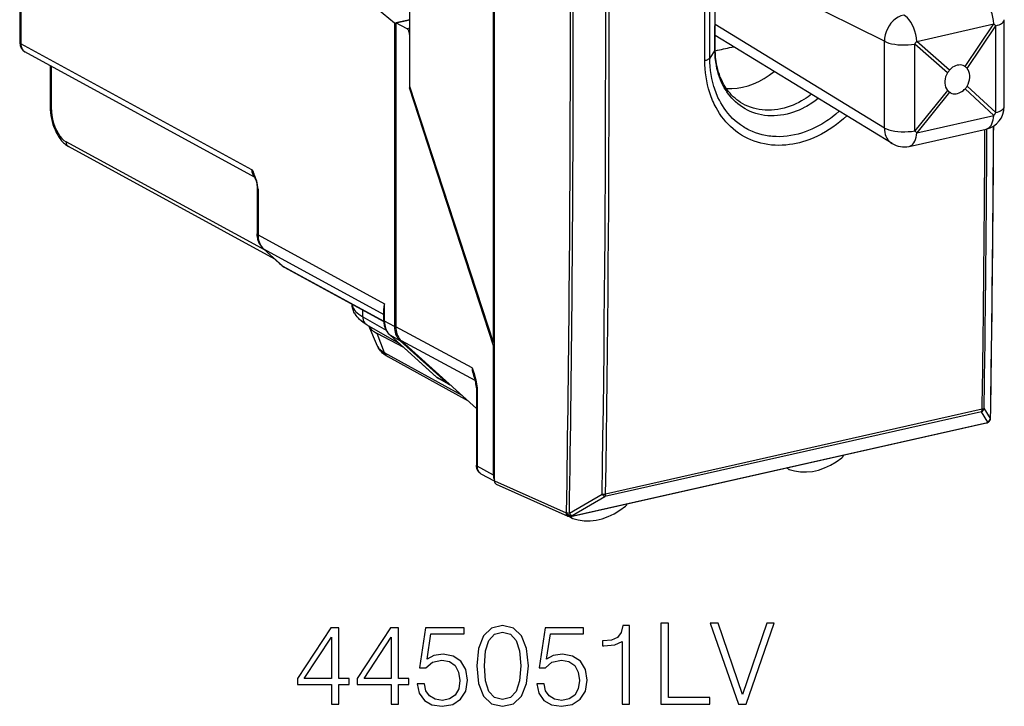
# Model space of a CAD drawing. Extents: x 0 to 420, y 0 to 297.
# Drawn here: x 322 to 365, y 206 to 235 of the extents above; entities that cross this region are included whole.
import ezdxf

# ---------------------------------------------------------------- set-up
doc = ezdxf.new("R2010")
doc.units = 0
doc.layers.get('0').update_dxf_attribs({"linetype": 'CONTINUOUS'})

msp = doc.modelspace()

# ---------------------------------------------------------------- linework, layer by layer
at = {"color": 7}
for p, q in [((342.567139, 221.413864), (342.567139, 251.202118)), ((342.608917, 221.423264), (342.608917, 251.211517)), ((338.939331, 232.508606), (338.939331, 243.878876)), ((322.040283, 243.540314), (322.040283, 234.403748)), ((322.088226, 243.484665), (322.088226, 234.348099)), ((359.512268, 234.466293), (352.188538, 238.13736)), ((338.279572, 235.247772), (337.548828, 235.858154)), ((338.279572, 235.247772), (338.939331, 235.39624)), ((338.279572, 235.247772), (338.279572, 222.106262)), ((338.939514, 235.396149), (338.336609, 235.260468)), ((338.824738, 235.001846), (338.336609, 235.260468)), ((338.336609, 235.260468), (338.336609, 222.101135)), ((359.512268, 230.70752), (352.181458, 235.186981)), ((360.910736, 234.459534), (364.252258, 235.211517)), ((363.012024, 233.36499), (364.252258, 235.211517)), ((363.099335, 233.286423), (364.3396, 235.132935)), ((364.3396, 231.374176), (364.3396, 235.132935)), ((364.705627, 231.638672), (364.705627, 235.397369)), ((338.939331, 235.027634), (338.824738, 235.001846)), ((338.933228, 234.756439), (338.933228, 232.454193)), ((359.84259, 230.033432), (352.181091, 234.714966)), ((332.0979, 228.893478), (322.088226, 234.348099)), ((359.512268, 230.70752), (359.512268, 234.466293)), ((362.247955, 233.094833), (360.823425, 234.341644)), ((360.823425, 230.582886), (360.823425, 234.341644)), ((362.335297, 233.212708), (360.910736, 234.459534)), ((332.217285, 228.580658), (322.269409, 234.001617)), ((352.168243, 234.084702), (351.942535, 233.739243)), ((323.358612, 233.408066), (323.358612, 231.636627)), ((323.406586, 233.381927), (323.406586, 231.580994)), ((362.982391, 233.383026), (363.012024, 233.36499)), ((338.933228, 232.454193), (338.955505, 232.459198)), ((342.567139, 221.272919), (338.933228, 232.454193)), ((342.567139, 221.413864), (338.939331, 232.508606)), ((362.247955, 232.333603), (360.823425, 230.582886)), ((362.335297, 232.255035), (360.910736, 230.504303)), ((362.381134, 232.228546), (362.335297, 232.255035)), ((363.012024, 232.407318), (364.252258, 231.256302)), ((363.099335, 232.525208), (364.3396, 231.374176)), ((360.910736, 230.504303), (364.252258, 231.256302)), ((360.583679, 229.911087), (363.925171, 230.663071)), ((332.675903, 225.411972), (324.051758, 230.111588)), ((333.094879, 225.035004), (324.160217, 229.903809)), ((332.334747, 228.092941), (332.334747, 226.1194)), ((332.36673, 228.055847), (332.36673, 226.082306)), ((332.36673, 226.082306), (337.844727, 223.097153)), ((333.305267, 224.845703), (332.596741, 225.4832)), ((332.611023, 225.473114), (337.812744, 222.638519)), ((333.31955, 224.835632), (332.611023, 225.473114)), ((333.305267, 224.845703), (333.395355, 224.76181)), ((333.31955, 224.835632), (333.415222, 224.746506)), ((333.415222, 224.746506), (333.395355, 224.76181)), ((333.415222, 224.746506), (337.813385, 222.349777)), ((333.493683, 224.688187), (337.814087, 222.333847)), ((336.909088, 222.529907), (336.909088, 222.827011)), ((337.812744, 222.386902), (337.812744, 222.899429)), ((337.844727, 222.349808), (337.844727, 223.097153)), ((336.909088, 222.529907), (337.915558, 221.95546)), ((338.279572, 222.106262), (337.844727, 222.349808)), ((337.083618, 222.187164), (338.466919, 221.397644)), ((337.54541, 221.263138), (337.165924, 222.140808)), ((341.646057, 220.327026), (338.336609, 222.101135)), ((337.853729, 220.976028), (337.524658, 221.815414)), ((338.684052, 221.202209), (337.524658, 221.815414)), ((338.074646, 221.750732), (340.091644, 219.935196)), ((338.088257, 221.741013), (340.105255, 219.925476)), ((338.52417, 221.496887), (338.088257, 221.741013)), ((338.52417, 221.496887), (340.541168, 219.681335)), ((341.781616, 219.776123), (338.581268, 221.49176)), ((341.829163, 218.569244), (338.581268, 221.49176)), ((342.567139, 221.413864), (342.608917, 221.423264)), ((342.567139, 221.272919), (342.608917, 221.282318)), ((342.567139, 215.681732), (342.567139, 221.272919)), ((342.608917, 215.432663), (342.608917, 221.423264)), ((341.210724, 219.125732), (337.853729, 220.976028)), ((341.482452, 218.88118), (338.004272, 220.798279)), ((340.541168, 219.681335), (340.105255, 219.925476)), ((340.653748, 219.600555), (340.217834, 219.844681)), ((341.826752, 219.483994), (341.829132, 219.410507)), ((341.829132, 219.410507), (341.829132, 216.103561)), ((341.858337, 219.45961), (341.861115, 219.373413)), ((341.861115, 219.373413), (341.861115, 216.066467)), ((363.747467, 218.531723), (347.42981, 214.859558)), ((364.109467, 218.135498), (363.833435, 218.576538)), ((363.713287, 218.41803), (347.39563, 214.745865)), ((363.989349, 217.977158), (363.713287, 218.41803)), ((364.064026, 218.02092), (364.0466, 218.001068)), ((345.924774, 213.883575), (363.940125, 217.93779)), ((345.956573, 213.903076), (363.971954, 217.957306)), ((363.989349, 217.977158), (363.971954, 217.957306)), ((342.567139, 215.681732), (341.861115, 216.066467)), ((355.267517, 215.986084), (355.36203, 215.933533)), ((342.610107, 215.410553), (342.04245, 215.719879)), ((342.608917, 215.432663), (345.716736, 214.039612)), ((342.690155, 215.289734), (345.799072, 213.896179)), ((345.859283, 214.028427), (347.27948, 214.851196)), ((345.975433, 213.923264), (347.39563, 214.745865)), ((345.735565, 214.059784), (345.716736, 214.039612)), ((345.861938, 213.879608), (345.984833, 213.811249)), ((345.975433, 213.923264), (345.956573, 213.903076))]:
    msp.add_line(p, q, dxfattribs=at)
for points in [[(364.252319, 235.211502), (364.23761, 235.357407), (364.21106, 235.504166), (364.173157, 235.648575), (364.124817, 235.787338), (364.067139, 235.917404), (364.001343, 236.035843), (363.928955, 236.139999), (363.851562, 236.227554), (363.770874, 236.296555), (363.688843, 236.345444)], [(360.34729, 235.59346), (360.226318, 235.558212), (360.108093, 235.50441), (359.995117, 235.433121), (359.889648, 235.34584), (359.793823, 235.244339), (359.709595, 235.13063), (359.638672, 235.007034), (359.58252, 234.876114), (359.542236, 234.740524), (359.518677, 234.602982), (359.512268, 234.466293)], [(360.910767, 234.459549), (360.896057, 234.605423), (360.869507, 234.752213), (360.831604, 234.896591), (360.783264, 235.035355), (360.725586, 235.165421), (360.65979, 235.283829), (360.587402, 235.388016), (360.51001, 235.475571), (360.429321, 235.544571), (360.34729, 235.59346)], [(364.3396, 235.13295), (364.330566, 235.141434), (364.321289, 235.149979), (364.311951, 235.158585), (364.302368, 235.167252), (364.292725, 235.17598), (364.282837, 235.184769), (364.272827, 235.193649), (364.262573, 235.20256), (364.252319, 235.211502)], [(364.3396, 235.13295), (364.412354, 235.155472), (364.478333, 235.180344), (364.536865, 235.207291), (364.587402, 235.236099), (364.629395, 235.266434), (364.662476, 235.29805), (364.686401, 235.330643), (364.700806, 235.363846), (364.705627, 235.397354)], [(338.933228, 234.756424), (338.932129, 234.783768), (338.928833, 234.811722), (338.923401, 234.839676), (338.916016, 234.867142), (338.906738, 234.893539), (338.895752, 234.918289), (338.883423, 234.940933), (338.869812, 234.960983), (338.855286, 234.978043), (338.84021, 234.991745), (338.824707, 235.001846)], [(322.040283, 234.403763), (322.040894, 234.397232), (322.042725, 234.390701), (322.045776, 234.384262), (322.049927, 234.377884), (322.055359, 234.371597), (322.06189, 234.365494), (322.06958, 234.359512), (322.078369, 234.353714), (322.088257, 234.348099)], [(322.088257, 234.348099), (322.090515, 234.298172), (322.097656, 234.249893), (322.109497, 234.203812), (322.125977, 234.160538), (322.146973, 234.120499), (322.172058, 234.084183), (322.20105, 234.052017), (322.233643, 234.024399), (322.269409, 234.001602)], [(359.512268, 234.466293), (359.599854, 234.424881), (359.70459, 234.388351), (359.824097, 234.35759), (359.955627, 234.333267), (360.096313, 234.315933), (360.24292, 234.305954), (360.392334, 234.303574), (360.541016, 234.308853), (360.685791, 234.321609), (360.823364, 234.34166)], [(360.823364, 234.34166), (360.833618, 234.354477), (360.84375, 234.367386), (360.85376, 234.380325), (360.863586, 234.393387), (360.873291, 234.406509), (360.882874, 234.419662), (360.892334, 234.432877), (360.901611, 234.446182), (360.910767, 234.459549)], [(356.646912, 231.986145), (356.505402, 231.879639), (356.360413, 231.780304), (356.28656, 231.733322), (356.211975, 231.688248), (356.136993, 231.645309), (356.061371, 231.604324), (355.938904, 231.542786), (355.815094, 231.486511), (355.690094, 231.435623), (355.564178, 231.390244), (355.437531, 231.350464), (355.296204, 231.312973), (355.154541, 231.282654), (355.012848, 231.259628), (354.871399, 231.243973), (354.73056, 231.235779), (354.590637, 231.235092), (354.451935, 231.241943), (354.314758, 231.256378), (354.179474, 231.278366), (354.054871, 231.305771), (353.932434, 231.339722), (353.812439, 231.380188), (353.69519, 231.427063), (353.580872, 231.480286), (353.469757, 231.539703), (353.36203, 231.605225), (353.257935, 231.676697), (353.157684, 231.753967), (353.061462, 231.836884), (352.979431, 231.915161), (352.900879, 231.997604), (352.825867, 232.084091), (352.754547, 232.174469), (352.686981, 232.26857), (352.646912, 232.328842), (352.608398, 232.390457), (352.570953, 232.454132), (352.535095, 232.519089), (352.468597, 232.651901), (352.408539, 232.789276), (352.362854, 232.908829), (352.32193, 233.031174), (352.285767, 233.156113), (352.254425, 233.283401), (352.227936, 233.412857), (352.213837, 233.494751), (352.20163, 233.577347), (352.182922, 233.744431), (352.171814, 233.913696), (352.168243, 234.084702)], [(353.37149, 231.761734), (353.281097, 231.815216), (353.197754, 231.870468), (353.116943, 231.930054), (353.038696, 231.993942), (352.963165, 232.062088), (352.890442, 232.13443), (352.820587, 232.210953), (352.753723, 232.29158), (352.700806, 232.361267), (352.644531, 232.441925), (352.591034, 232.525909), (352.540405, 232.613129), (352.492737, 232.703522), (352.444336, 232.805374), (352.399658, 232.910767), (352.358856, 233.019531), (352.32196, 233.131546), (352.289185, 233.246567), (352.260559, 233.364502), (352.236145, 233.485138), (352.216095, 233.608292), (352.196838, 233.769348), (352.185669, 233.918823), (352.180695, 234.07077), (352.180389, 234.121918)], [(352.180847, 234.056107), (352.270752, 234.074356), (352.360474, 234.09285), (352.449829, 234.111465), (352.538818, 234.130264), (352.627563, 234.149307), (352.716003, 234.168472), (352.804138, 234.187851), (352.891968, 234.207413), (352.979492, 234.227127)], [(351.729492, 233.633194), (351.764099, 233.6418), (351.796448, 233.651321), (351.826294, 233.661819), (351.853516, 233.673141), (351.877686, 233.685196), (351.898926, 233.697952), (351.91687, 233.711258), (351.931396, 233.725052), (351.942505, 233.739243)], [(357.878143, 231.233795), (357.732452, 231.102051), (357.582916, 230.976242), (357.429688, 230.856659), (357.273071, 230.7435), (357.113281, 230.637039), (356.950623, 230.537491), (356.785309, 230.445084), (356.617676, 230.360046), (356.447968, 230.282593), (356.27652, 230.212906), (356.190216, 230.18103), (356.103607, 230.151184), (355.964478, 230.107666), (355.824799, 230.069458), (355.684723, 230.036621), (355.544464, 230.009232), (355.404175, 229.987366), (355.244781, 229.969269), (355.085876, 229.958481), (354.927734, 229.955048), (354.77063, 229.959015), (354.614868, 229.970413), (354.460724, 229.989258), (354.308441, 230.015549), (354.158325, 230.049255), (354.010681, 230.090347), (353.865723, 230.138779), (353.723755, 230.194473), (353.585052, 230.257339), (353.449829, 230.327271), (353.31839, 230.404144), (353.190918, 230.487808), (353.067719, 230.578125), (352.954773, 230.669891), (352.846039, 230.767319), (352.741699, 230.870239), (352.641876, 230.978455), (352.546722, 231.091766), (352.45636, 231.209991), (352.370941, 231.332901), (352.290527, 231.460297), (352.215271, 231.591949), (352.175232, 231.667786), (352.136841, 231.744858), (352.100159, 231.82312), (352.065155, 231.902527), (352.03183, 231.983063), (352.000244, 232.064651), (351.94223, 232.230865), (351.891144, 232.400848), (351.847046, 232.574265), (351.809937, 232.750748), (351.780853, 232.923294), (351.758301, 233.098145), (351.742218, 233.274994), (351.732635, 233.453445), (351.729523, 233.633209)], [(357.552429, 231.432831), (357.402283, 231.304138), (357.248108, 231.182251), (357.169128, 231.123627), (357.089264, 231.066818), (357.00943, 231.012482), (356.928802, 230.960022), (356.791931, 230.876297), (356.653046, 230.79805), (356.51239, 230.725388), (356.370178, 230.658493), (356.226593, 230.597473), (356.081818, 230.542465), (355.924438, 230.48996), (355.766266, 230.444748), (355.607544, 230.406967), (355.448639, 230.376755), (355.289764, 230.354187), (355.131317, 230.339386), (354.973511, 230.332382), (354.816742, 230.333267), (354.738617, 230.3367), (354.660858, 230.342117), (354.583954, 230.349472), (354.507477, 230.35881), (354.359253, 230.382797), (354.213196, 230.414337), (354.069641, 230.453354), (353.928802, 230.499817), (353.791046, 230.55365), (353.723389, 230.583298), (353.656586, 230.614746), (353.590668, 230.64798), (353.525696, 230.682983), (353.4617, 230.719757), (353.398682, 230.758255), (353.275726, 230.840393), (353.157104, 230.92923), (353.04303, 231.024597), (352.933746, 231.126282), (352.829407, 231.23407), (352.730225, 231.347748), (352.636414, 231.467072), (352.560516, 231.573364), (352.488739, 231.683441), (352.421173, 231.797119), (352.357849, 231.914215), (352.298889, 232.034561), (352.264252, 232.111359), (352.231354, 232.189301), (352.200195, 232.268372), (352.170776, 232.348495), (352.143127, 232.429657), (352.117249, 232.511795), (352.070801, 232.678818), (352.031494, 232.849213), (351.999359, 233.022629), (351.974396, 233.1987), (351.956635, 233.37706), (351.946014, 233.557358), (351.942535, 233.739243)], [(362.982422, 233.383011), (362.922852, 233.410477), (362.859985, 233.428665), (362.794739, 233.43721), (362.728149, 233.43605), (362.661133, 233.425186), (362.594727, 233.4048), (362.529968, 233.375137), (362.467896, 233.336716), (362.409302, 233.290085)], [(352.662842, 232.414932), (352.894287, 232.412918), (353.128906, 232.432816), (353.365173, 232.474503), (353.60144, 232.537735), (353.836243, 232.622086), (354.067993, 232.726944), (354.295166, 232.8517), (354.516357, 232.995499), (354.730103, 233.157425)], [(362.247925, 233.094833), (362.199158, 233.010818), (362.16156, 232.921951), (362.135986, 232.830246), (362.123108, 232.737747), (362.123108, 232.6465), (362.135986, 232.558609), (362.16156, 232.475906), (362.199158, 232.400375), (362.247925, 232.333603)], [(363.099365, 232.525192), (363.141846, 232.612503), (363.174561, 232.703873), (363.196777, 232.797318), (363.208008, 232.890671), (363.208008, 232.981888), (363.196777, 233.068985), (363.174561, 233.149918), (363.141846, 233.222946), (363.099365, 233.286423)], [(356.351593, 232.166595), (356.28125, 232.114151), (356.210052, 232.063522), (356.11377, 231.998932), (356.016113, 231.937744), (355.917114, 231.880066), (355.796814, 231.815598), (355.674988, 231.756424), (355.55188, 231.702698), (355.427673, 231.654541), (355.302612, 231.612045), (355.165131, 231.57222), (355.027161, 231.539444), (354.889069, 231.51384), (354.751099, 231.495514), (354.613617, 231.484543), (354.476929, 231.480972), (354.341339, 231.484863), (354.207153, 231.496231), (354.08078, 231.514053), (353.956299, 231.538666), (353.833954, 231.570038), (353.71402, 231.608124), (353.596802, 231.652832), (353.482544, 231.704071), (353.37149, 231.761734)], [(362.381104, 232.228531), (362.435181, 232.207413), (362.49292, 232.194443), (362.553711, 232.189835), (362.616455, 232.19371), (362.680542, 232.205948), (362.744873, 232.226395), (362.808594, 232.254776), (362.87085, 232.290726), (362.930786, 232.333633)], [(323.358612, 231.636627), (323.362183, 231.508636), (323.372711, 231.379181), (323.390076, 231.249176), (323.414093, 231.119476), (323.44455, 230.991028), (323.481262, 230.864746), (323.524017, 230.741516), (323.572571, 230.622223), (323.626709, 230.507706), (323.68631, 230.398758), (323.718109, 230.346588), (323.751221, 230.296097), (323.785675, 230.24736), (323.821442, 230.20047), (323.858582, 230.155487), (323.897095, 230.112518), (323.937012, 230.071701), (323.978394, 230.033112), (324.021393, 229.996811), (324.06601, 229.963043), (324.112244, 229.931976), (324.160217, 229.903809)], [(323.358643, 231.636642), (323.359253, 231.630112), (323.361084, 231.623611), (323.364136, 231.617142), (323.368286, 231.610794), (323.373718, 231.604507), (323.380249, 231.598373), (323.387939, 231.592392), (323.396729, 231.586594), (323.406616, 231.581009)], [(323.406616, 231.581009), (323.413147, 231.417923), (323.432617, 231.251205), (323.464722, 231.084183), (323.508789, 230.920212), (323.563843, 230.762589), (323.628906, 230.614517), (323.702515, 230.478958), (323.783325, 230.358658), (323.869629, 230.255997), (323.959717, 230.173111), (324.051758, 230.111588)], [(363.925171, 230.663071), (363.982605, 230.683029), (364.036255, 230.71611), (364.085327, 230.761856), (364.129272, 230.819656), (364.167297, 230.888687), (364.199036, 230.968033), (364.223999, 231.056564), (364.241821, 231.153091), (364.252319, 231.256302)], [(364.252319, 231.256302), (364.262573, 231.269028), (364.272827, 231.281876), (364.282837, 231.294785), (364.292725, 231.307816), (364.302368, 231.320908), (364.311951, 231.334122), (364.321289, 231.347366), (364.330566, 231.360733), (364.3396, 231.374161)], [(364.3396, 231.374161), (364.412354, 231.396713), (364.478394, 231.421585), (364.536865, 231.448563), (364.587402, 231.477371), (364.629395, 231.507706), (364.662476, 231.539322), (364.686401, 231.571915), (364.700806, 231.605118), (364.705627, 231.638687)], [(359.512268, 230.707535), (359.599854, 230.666092), (359.70459, 230.629593), (359.824097, 230.598831), (359.955627, 230.574478), (360.096313, 230.557144), (360.24292, 230.547195), (360.392334, 230.544815), (360.541016, 230.550064), (360.685791, 230.562851), (360.823364, 230.582901)], [(359.512268, 230.707535), (359.515137, 230.612442), (359.5271, 230.520279), (359.548035, 230.432022), (359.577698, 230.348618), (359.615723, 230.270981), (359.661743, 230.199905), (359.715332, 230.136185), (359.775818, 230.080521), (359.84259, 230.033432)], [(360.583618, 229.911087), (360.641113, 229.931046), (360.694702, 229.964157), (360.743774, 230.009903), (360.78772, 230.067703), (360.825745, 230.136734), (360.857483, 230.216049), (360.882446, 230.304581), (360.900269, 230.401138), (360.910767, 230.504288)], [(360.910767, 230.504288), (360.901611, 230.51265), (360.892334, 230.521103), (360.882874, 230.529648), (360.873291, 230.538284), (360.863586, 230.547043), (360.85376, 230.555862), (360.84375, 230.564774), (360.833618, 230.573807), (360.823364, 230.582901)], [(324.051758, 230.111588), (324.053101, 230.08165), (324.057251, 230.052719), (324.064392, 230.025101), (324.074219, 229.999161), (324.086792, 229.975143), (324.101807, 229.953384), (324.119263, 229.934097), (324.138794, 229.917496), (324.160278, 229.903824)], [(332.36673, 228.055847), (332.365753, 228.099716), (332.362915, 228.143555), (332.351624, 228.234711), (332.333374, 228.326904), (332.308868, 228.418579), (332.2789, 228.508713), (332.244202, 228.596893), (332.216797, 228.659058), (332.163452, 228.768784), (332.0979, 228.893478)], [(332.0979, 228.893478), (332.12561, 228.848007), (332.151154, 228.810043), (332.162933, 228.791595), (332.177887, 228.76416), (332.18808, 228.736649), (332.190857, 228.722702), (332.191803, 228.708572), (332.190674, 228.694183), (332.187317, 228.679504), (332.18399, 228.668243), (332.183289, 228.662552), (332.185944, 228.6492), (332.198364, 228.616867), (332.213196, 228.585938), (332.228363, 228.555298), (332.248199, 228.509338), (332.259888, 228.477936), (332.280518, 228.413895), (332.297791, 228.352173), (332.3125, 228.289871), (332.320984, 228.245697), (332.327637, 228.201263), (332.332916, 228.147232), (332.334747, 228.092941)], [(332.334717, 228.092941), (332.335205, 228.088577), (332.336426, 228.084244), (332.338379, 228.079941), (332.341187, 228.075699), (332.344849, 228.071518), (332.349182, 228.067429), (332.354309, 228.063431), (332.360168, 228.059586), (332.366699, 228.055862)], [(332.334717, 226.1194), (332.335205, 226.115036), (332.336426, 226.110703), (332.338379, 226.1064), (332.341187, 226.102158), (332.344849, 226.097977), (332.349182, 226.093887), (332.354309, 226.08992), (332.360168, 226.086014), (332.366699, 226.082291)], [(332.596741, 225.4832), (332.555298, 225.523636), (332.517151, 225.567322), (332.482452, 225.613968), (332.451324, 225.663284), (332.423828, 225.71492), (332.400055, 225.768616), (332.379944, 225.824112), (332.363586, 225.881134), (332.352417, 225.931458), (332.343964, 225.982574), (332.337036, 226.050598), (332.334747, 226.1194)], [(332.366699, 226.082291), (332.369873, 226.001175), (332.379272, 225.922073), (332.39502, 225.845596), (332.41687, 225.772385), (332.444702, 225.702957), (332.478271, 225.637833), (332.517456, 225.57753), (332.561768, 225.522476), (332.611023, 225.473099)], [(332.596741, 225.4832), (332.598206, 225.481918), (332.59967, 225.480667), (332.601196, 225.479477), (332.602783, 225.478317), (332.60437, 225.477188), (332.605957, 225.47612), (332.607605, 225.475082), (332.609314, 225.474075), (332.611023, 225.473099)], [(333.305298, 224.845718), (333.306763, 224.844437), (333.308228, 224.843185), (333.309692, 224.841995), (333.311279, 224.840836), (333.312866, 224.839706), (333.314453, 224.838638), (333.316162, 224.837601), (333.317871, 224.836563), (333.31958, 224.835617)], [(337.083618, 222.187164), (336.998718, 222.238388), (336.917542, 222.293289), (336.84021, 222.352402), (336.768433, 222.415039), (336.714447, 222.468582), (336.663422, 222.52594), (336.615814, 222.587494), (336.571381, 222.654953), (336.547577, 222.696808), (336.526031, 222.739624), (336.506348, 222.784454), (336.489014, 222.830795), (336.474213, 222.878586), (336.462097, 222.927643), (336.452911, 222.977768), (336.446808, 223.028641), (336.443909, 223.080139)], [(336.444153, 223.080948), (336.453003, 223.016678), (336.4729, 222.952591), (336.503784, 222.888992), (336.54541, 222.826065), (336.597656, 222.764084), (336.660461, 222.703262), (336.733459, 222.643814), (336.816406, 222.585953), (336.909058, 222.529892)], [(336.909058, 222.529922), (336.911011, 222.480942), (336.917603, 222.433548), (336.928833, 222.38829), (336.944641, 222.345657), (336.964783, 222.306107), (336.989014, 222.270096), (337.017151, 222.238052), (337.048828, 222.210281), (337.083618, 222.18718)], [(337.812744, 222.386917), (337.813171, 222.382523), (337.814392, 222.378189), (337.816406, 222.373917), (337.819214, 222.369644), (337.822815, 222.365494), (337.827148, 222.361404), (337.832275, 222.357407), (337.838135, 222.353531), (337.844727, 222.349808)], [(337.812744, 222.386902), (337.814972, 222.319107), (337.821716, 222.252045), (337.828888, 222.20694), (337.838043, 222.163116), (337.849274, 222.11998), (337.86261, 222.077637), (337.877991, 222.036194), (337.895508, 221.995712), (337.91507, 221.956375), (337.936707, 221.918274), (337.960388, 221.881546), (337.986053, 221.846283), (338.013702, 221.812653), (338.043243, 221.780762), (338.074646, 221.750732)], [(337.844727, 222.349808), (337.847778, 222.268692), (337.857056, 222.189651), (337.872681, 222.113266), (337.894531, 222.040085), (337.922241, 221.970718), (337.955811, 221.905624), (337.994873, 221.845352), (338.039124, 221.790359), (338.088257, 221.741013)], [(337.16626, 222.139999), (337.185669, 222.10173), (337.210327, 222.063828), (337.240173, 222.026382), (337.275208, 221.989456), (337.315308, 221.95314), (337.360413, 221.917496), (337.4104, 221.882584), (337.46521, 221.848557), (337.524658, 221.815414)], [(338.279541, 222.106277), (338.282715, 222.025101), (338.292236, 221.945938), (338.307983, 221.869461), (338.329956, 221.796219), (338.357788, 221.726761), (338.391479, 221.661636), (338.430542, 221.601303), (338.474976, 221.546249), (338.52417, 221.496902)], [(338.336609, 222.101151), (338.339783, 222.019974), (338.349243, 221.940811), (338.365051, 221.864334), (338.386963, 221.791092), (338.414856, 221.721634), (338.448486, 221.656509), (338.487671, 221.596176), (338.532043, 221.541122), (338.581299, 221.491776)], [(338.074646, 221.750748), (338.07605, 221.749527), (338.077454, 221.748337), (338.078918, 221.747177), (338.080444, 221.746048), (338.081909, 221.74498), (338.083496, 221.743942), (338.085022, 221.742935), (338.08667, 221.741959), (338.088257, 221.741013)], [(337.54541, 221.263138), (337.562317, 221.229385), (337.583679, 221.195969), (337.609497, 221.162888), (337.639648, 221.130264), (337.674194, 221.098129), (337.712891, 221.066574), (337.755859, 221.03566), (337.802795, 221.005447), (337.85376, 220.976028)], [(338.004272, 220.798279), (337.942719, 220.834091), (337.882782, 220.873047), (337.824615, 220.915619), (337.76825, 220.96254), (337.712616, 221.015976), (337.673431, 221.05925), (337.632721, 221.110977), (337.594818, 221.16777), (337.560699, 221.22998), (337.54541, 221.263138)], [(337.85376, 220.976028), (337.864624, 220.950607), (337.877075, 220.926376), (337.891113, 220.903458), (337.906677, 220.881912), (337.923645, 220.861893), (337.941956, 220.84343), (337.961548, 220.826645), (337.982361, 220.811569), (338.004272, 220.798294)], [(341.646057, 220.327026), (341.703918, 220.152359), (341.726776, 220.08046), (341.760223, 219.969086), (341.782745, 219.887589), (341.803986, 219.802658), (341.823029, 219.715729), (341.839478, 219.624664), (341.850708, 219.543533), (341.858337, 219.45961)], [(340.091675, 219.935196), (340.093018, 219.933975), (340.094482, 219.932816), (340.095947, 219.931656), (340.097412, 219.930527), (340.098877, 219.929459), (340.100464, 219.928421), (340.102051, 219.927383), (340.103638, 219.926407), (340.105225, 219.925491)], [(341.829102, 219.410507), (341.82959, 219.406143), (341.830811, 219.40181), (341.832764, 219.397507), (341.835571, 219.393265), (341.839233, 219.389084), (341.843567, 219.384995), (341.848694, 219.380997), (341.854553, 219.377151), (341.861084, 219.373428)], [(363.713257, 218.418045), (363.719971, 218.426376), (363.725952, 218.435989), (363.731323, 218.446793), (363.735962, 218.458725), (363.739868, 218.471695), (363.743042, 218.48558), (363.7453, 218.50029), (363.746826, 218.515701), (363.747437, 218.531723)], [(363.747437, 218.531693), (363.761597, 218.535233), (363.77478, 218.5392), (363.786987, 218.543594), (363.797974, 218.548355), (363.807739, 218.553452), (363.816284, 218.558853), (363.823425, 218.564529), (363.829163, 218.57045), (363.833435, 218.576523)], [(363.98938, 217.977158), (363.999146, 217.979752), (364.008545, 217.982986), (364.0177, 217.986771), (364.026489, 217.991104), (364.034912, 217.996048), (364.042847, 218.00148), (364.050415, 218.007462), (364.057495, 218.013962), (364.064026, 218.02092)], [(364.109497, 218.135513), (364.110352, 218.137039), (364.111084, 218.138626), (364.111694, 218.140213), (364.112305, 218.141769), (364.112732, 218.143356), (364.113098, 218.144943), (364.113403, 218.146561), (364.113525, 218.148148), (364.113647, 218.149734)], [(363.940186, 217.93782), (363.944031, 217.938828), (363.947815, 217.94014), (363.951538, 217.941727), (363.9552, 217.943649), (363.95874, 217.945816), (363.962158, 217.948288), (363.965576, 217.951004), (363.968811, 217.954025), (363.971924, 217.957291)], [(363.971924, 217.957291), (363.981689, 217.959915), (363.991211, 217.96312), (364.000366, 217.966904), (364.009094, 217.971268), (364.017456, 217.976181), (364.025513, 217.981644), (364.032959, 217.987625), (364.040039, 217.994095), (364.046631, 218.001053)], [(355.380493, 215.925156), (355.620239, 215.856979), (355.870056, 215.820023), (356.127197, 215.814651), (356.388794, 215.841019), (356.651978, 215.898758), (356.913818, 215.987259), (357.171509, 216.105545), (357.422119, 216.252304), (357.662903, 216.425919)], [(357.662903, 216.425919), (357.674744, 216.43602), (357.686035, 216.447037), (357.696655, 216.458908), (357.706543, 216.471573), (357.715698, 216.484909), (357.723938, 216.498856), (357.731323, 216.513321), (357.737793, 216.528214), (357.743164, 216.543411)], [(341.829102, 216.103592), (341.82959, 216.099197), (341.830811, 216.094864), (341.832764, 216.090591), (341.835571, 216.086319), (341.839233, 216.082169), (341.843567, 216.078079), (341.848694, 216.074081), (341.854553, 216.070206), (341.861084, 216.066483)], [(342.04245, 215.719879), (342.004028, 215.743866), (341.96875, 215.772079), (341.946014, 215.79425), (341.925232, 215.818069), (341.906433, 215.843323), (341.889709, 215.869797), (341.875153, 215.897186), (341.86264, 215.9254), (341.852203, 215.954239), (341.843719, 215.983704), (341.83374, 216.035263), (341.830292, 216.069321), (341.829132, 216.103561)], [(341.861084, 216.066483), (341.863403, 216.016495), (341.870605, 215.968216), (341.882507, 215.922134), (341.899048, 215.878799), (341.919983, 215.83876), (341.945129, 215.802444), (341.974121, 215.770279), (342.006714, 215.742661), (342.04248, 215.719864)], [(355.306396, 215.994827), (355.310791, 215.98613), (355.315674, 215.977859), (355.321045, 215.969986), (355.326843, 215.962601), (355.33313, 215.955734), (355.339722, 215.949356), (355.346802, 215.943527), (355.354248, 215.938248), (355.362061, 215.933548)], [(355.362061, 215.933548), (355.364014, 215.932449), (355.366028, 215.931412), (355.368042, 215.930405), (355.370056, 215.929459), (355.372131, 215.928513), (355.374207, 215.927628), (355.376282, 215.926773), (355.378418, 215.925949), (355.380493, 215.925186)], [(342.608887, 215.432693), (342.609985, 215.411423), (342.613281, 215.390945), (342.618652, 215.371536), (342.626099, 215.353409), (342.635559, 215.336807), (342.646851, 215.321976), (342.65979, 215.309036), (342.674316, 215.298294), (342.690125, 215.289749)], [(347.27948, 214.851212), (347.296753, 214.84996), (347.314087, 214.849258), (347.331543, 214.849136), (347.348877, 214.849503), (347.366028, 214.850479), (347.382812, 214.851944), (347.39917, 214.853989), (347.414795, 214.856522), (347.42981, 214.859573)], [(347.27948, 214.851212), (347.292603, 214.83284), (347.306152, 214.815689), (347.319824, 214.799942), (347.333496, 214.785843), (347.347046, 214.773605), (347.360107, 214.763382), (347.372742, 214.755264), (347.384644, 214.749405), (347.39563, 214.745865)], [(347.39563, 214.745865), (347.402283, 214.754227), (347.408325, 214.763809), (347.413696, 214.774612), (347.418335, 214.786575), (347.422241, 214.799515), (347.425354, 214.813431), (347.427612, 214.82814), (347.429138, 214.843521), (347.42981, 214.859573)], [(346.004822, 213.802353), (346.245605, 213.737137), (346.496216, 213.703171), (346.753906, 213.700882), (347.015747, 213.73024), (347.278931, 213.790939), (347.540527, 213.882339), (347.797668, 214.003372), (348.047485, 214.152786), (348.287231, 214.328873)], [(348.28717, 214.328873), (348.297729, 214.337906), (348.307739, 214.347672), (348.317261, 214.358109), (348.326294, 214.369217), (348.334656, 214.380875), (348.342407, 214.393021), (348.349426, 214.405624), (348.355774, 214.418625), (348.361328, 214.4319)], [(345.716675, 214.039627), (345.71814, 214.018204), (345.72168, 213.997635), (345.727295, 213.978104), (345.734985, 213.959885), (345.744507, 213.943222), (345.755859, 213.92836), (345.768921, 213.915421), (345.783325, 213.904678), (345.799072, 213.896194)], [(345.716675, 214.039627), (345.729431, 214.015396), (345.745117, 213.992416), (345.76355, 213.971176), (345.784302, 213.952042), (345.807007, 213.935471), (345.831116, 213.921738), (345.856201, 213.911118), (345.881836, 213.903824), (345.907471, 213.90004), (345.932495, 213.899765), (345.956543, 213.903091)], [(345.735596, 214.059799), (345.748291, 214.035568), (345.764038, 214.012589), (345.78241, 213.991348), (345.803162, 213.972244), (345.825806, 213.955643), (345.849976, 213.94191), (345.875122, 213.93129), (345.900757, 213.924026), (345.926331, 213.920212), (345.951416, 213.919937), (345.975464, 213.923264)], [(345.859253, 214.028427), (345.872437, 214.010086), (345.885925, 213.992935), (345.899597, 213.977249), (345.91333, 213.963181), (345.926819, 213.950943), (345.939941, 213.94072), (345.952515, 213.932632), (345.964417, 213.926773), (345.975464, 213.923264)], [(345.924683, 213.883133), (345.929077, 213.872849), (345.934021, 213.863052), (345.939636, 213.853775), (345.945801, 213.845047), (345.952637, 213.836929), (345.959961, 213.829483), (345.967773, 213.822708), (345.976074, 213.816605), (345.984863, 213.811234)], [(345.924805, 213.88356), (345.92865, 213.884598), (345.932434, 213.88591), (345.936157, 213.887527), (345.939819, 213.88942), (345.943359, 213.891586), (345.946777, 213.894058), (345.950195, 213.896805), (345.95343, 213.899796), (345.956543, 213.903091)], [(345.984863, 213.811234), (345.986938, 213.810074), (345.989136, 213.808975), (345.991333, 213.807877), (345.99353, 213.80687), (345.995728, 213.805862), (345.997925, 213.804947), (346.000244, 213.804031), (346.002502, 213.803177), (346.004761, 213.802353)]]:
    msp.add_lwpolyline(points, dxfattribs=at)
for points in [[(335.544769, 205.764847), (335.866028, 205.764847), (335.866028, 206.606995), (336.313873, 206.606995), (336.313873, 206.86499), (335.866028, 206.86499), (335.866028, 209.070129), (335.520416, 209.070129), (334.079529, 206.86499), (334.079529, 206.606995), (335.544769, 206.606995)], [(338.13446, 205.764847), (338.45575, 205.764847), (338.45575, 206.606995), (338.903595, 206.606995), (338.903595, 206.86499), (338.45575, 206.86499), (338.45575, 209.070129), (338.110138, 209.070129), (336.66922, 206.86499), (336.66922, 206.606995), (338.13446, 206.606995)], [(339.263794, 206.641068), (339.35144, 206.232162), (339.575348, 205.925491), (339.906372, 205.735641), (340.344482, 205.667496), (340.802063, 205.750244), (341.147675, 205.969299), (341.371613, 206.324646), (341.449493, 206.801697), (341.371613, 207.264145), (341.15741, 207.619507), (340.821533, 207.84343), (340.388275, 207.926178), (339.984253, 207.867767), (339.692169, 207.707123), (339.857697, 208.812134), (341.293701, 208.812134), (341.293701, 209.070129), (339.628906, 209.070129), (339.370911, 207.332306), (339.638641, 207.332306), (339.920959, 207.580566), (340.334747, 207.668182), (340.660889, 207.604904), (340.909149, 207.429657), (341.060059, 207.152191), (341.118469, 206.787094), (341.064911, 206.422012), (340.914032, 206.154282), (340.670624, 205.983902), (340.354218, 205.925491), (340.037811, 205.974167), (339.799286, 206.120209), (339.643494, 206.344116), (339.580231, 206.641068)], [(341.848663, 207.419922), (341.921661, 206.660538), (342.135864, 206.110458), (342.486328, 205.779449), (342.963379, 205.667496), (343.435577, 205.774582), (343.790924, 206.110458), (344.005127, 206.65567), (344.083008, 207.415054), (344.005127, 208.169571), (343.790924, 208.71965), (343.435577, 209.050659), (342.963379, 209.167496), (342.486328, 209.055527), (342.135864, 208.724518), (341.921661, 208.174438)], [(344.443237, 206.641068), (344.530853, 206.232162), (344.754761, 205.925491), (345.085785, 205.735641), (345.523895, 205.667496), (345.981476, 205.750244), (346.327087, 205.969299), (346.551025, 206.324646), (346.628906, 206.801697), (346.551025, 207.264145), (346.336823, 207.619507), (346.000946, 207.84343), (345.567719, 207.926178), (345.163666, 207.867767), (344.871613, 207.707123), (345.037109, 208.812134), (346.473114, 208.812134), (346.473114, 209.070129), (344.808319, 209.070129), (344.550323, 207.332306), (344.818054, 207.332306), (345.100403, 207.580566), (345.51416, 207.668182), (345.840302, 207.604904), (346.088562, 207.429657), (346.239471, 207.152191), (346.297882, 206.787094), (346.244324, 206.422012), (346.093445, 206.154282), (345.850037, 205.983902), (345.53363, 205.925491), (345.217224, 205.974167), (344.978699, 206.120209), (344.822906, 206.344116), (344.759644, 206.641068)], [(348.142822, 205.764847), (348.464081, 205.764847), (348.464081, 209.167496), (348.181763, 209.167496), (348.108734, 208.860809), (347.94809, 208.651489), (347.680359, 208.5298), (347.320129, 208.495728), (347.300659, 208.495728), (347.300659, 208.286407), (347.349335, 208.286407), (347.826385, 208.330215), (348.142822, 208.476257)], [(349.827087, 205.764847), (351.944611, 205.764847), (351.944611, 206.052048), (350.148376, 206.052048), (350.148376, 209.264847), (349.827087, 209.264847)], [(353.181061, 205.764847), (353.526672, 205.764847), (354.73877, 209.264847), (354.412628, 209.264847), (353.356293, 206.173752), (352.299957, 209.264847), (351.964081, 209.264847)], [(335.544769, 206.86499), (334.371613, 206.86499), (335.544769, 208.666092)], [(338.13446, 206.86499), (336.961304, 206.86499), (338.13446, 208.666092)], [(342.179657, 207.419922), (342.22348, 208.062485), (342.369507, 208.520065), (342.612915, 208.787796), (342.963379, 208.88028), (343.309021, 208.787796), (343.557281, 208.520065), (343.703308, 208.062485), (343.751984, 207.419922), (343.703308, 206.767624), (343.557281, 206.314911), (343.309021, 206.042313), (342.963379, 205.954697), (342.612915, 206.042313), (342.369507, 206.314911), (342.22348, 206.772491)]]:
    msp.add_lwpolyline(points, close=True, dxfattribs=at)
for centre, radius, start, end in [((-927.139648, 234.756653), 1273.043915, 359.068457, 0.93376), ((-927.227905, 234.728729), 1273.255927, 359.068457, 0.933762), ((-927.360107, 234.62442), 1274.793256, 359.111254, 0.890766), ((-927.312866, 234.634293), 1274.896426, 359.111258, 0.89076), ((-1008.265015, 235.964203), 1360.434559, 359.920843, 0.079175), ((-1007.308105, 236.001862), 1359.4898, 359.92077, 0.079238), ((-1010.185303, 235.51503), 1361.916099, 359.920845, 0.079173), ((-1009.705322, 235.620407), 1361.649164, 359.920844, 0.079175), ((322.491241, 234.392853), 0.450379, 178.617739, 240.446459), ((352.111969, 234.123474), 0.06851, 325.189196, 358.69603), ((363.48584, 232.269272), 1.487908, 140.648963, 146.300166), ((362.876526, 232.768982), 0.699879, 131.878877, 140.65511), ((362.80069, 233.041962), 0.385965, 39.303603, 56.809555), ((362.599121, 232.635361), 0.462939, 220.673635, 235.251431), ((362.419983, 232.978088), 0.822337, 308.403542, 316.047289), ((362.605865, 232.799438), 0.564543, 316.006028, 330.936469), ((363.705627, 231.638672), 1, 282.680059, 0.000004), ((-993.880005, 238.141907), 1357.769161, 359.172451, 359.683865), ((-993.73291, 238.185593), 1357.707997, 359.172462, 359.682841), ((-990.699219, 238.655472), 1354.964055, 359.132263, 359.6676), ((-990.634766, 238.668701), 1354.903715, 359.132267, 359.667136), ((360.364075, 230.886688), 1, 238.567802, 282.682211), ((332.51059, 228.879028), 0.412011, 177.995727, 222.741092), ((333.715271, 225.085938), 0.455371, 225.37495, 240.877895), ((333.677856, 225.017242), 0.37714, 225.87048, 240.974569), ((338.503113, 222.888123), 0.690614, 162.385917, 179.061646), ((343.804871, 220.655106), 2.183634, 188.641181, 197.028025), ((342.536743, 220.312347), 0.890292, 179.056005, 208.190235), ((340.559814, 220.454712), 0.699345, 227.974725, 240.72468), ((340.522644, 220.388184), 0.623131, 227.94892, 240.716415), ((339.405579, 219.252029), 2.433266, 5.472532, 18.282227), ((340.959167, 220.144913), 0.62418, 227.959548, 240.705828), ((340.955078, 220.138474), 0.616569, 240.743012, 247.323291), ((341.862518, 219.499573), 0.03956, 203.55005, 264.005578), ((363.630859, 218.605652), 0.204813, 293.722221, 351.821938), ((363.906952, 218.164764), 0.204786, 293.711368, 351.778644), ((363.913635, 218.152771), 0.2, 318.756408, 359.129393), ((363.89624, 218.132919), 0.2, 282.682696, 318.756412), ((343.021271, 215.675873), 0.454001, 179.261703, 204.741071), ((345.877869, 214.369522), 0.341249, 245.323009, 266.878096), ((345.880859, 214.07869), 0.2, 245.861351, 282.682696)]:
    msp.add_arc(centre, radius, start, end, dxfattribs=at)

doc.saveas('drawing.dxf')
